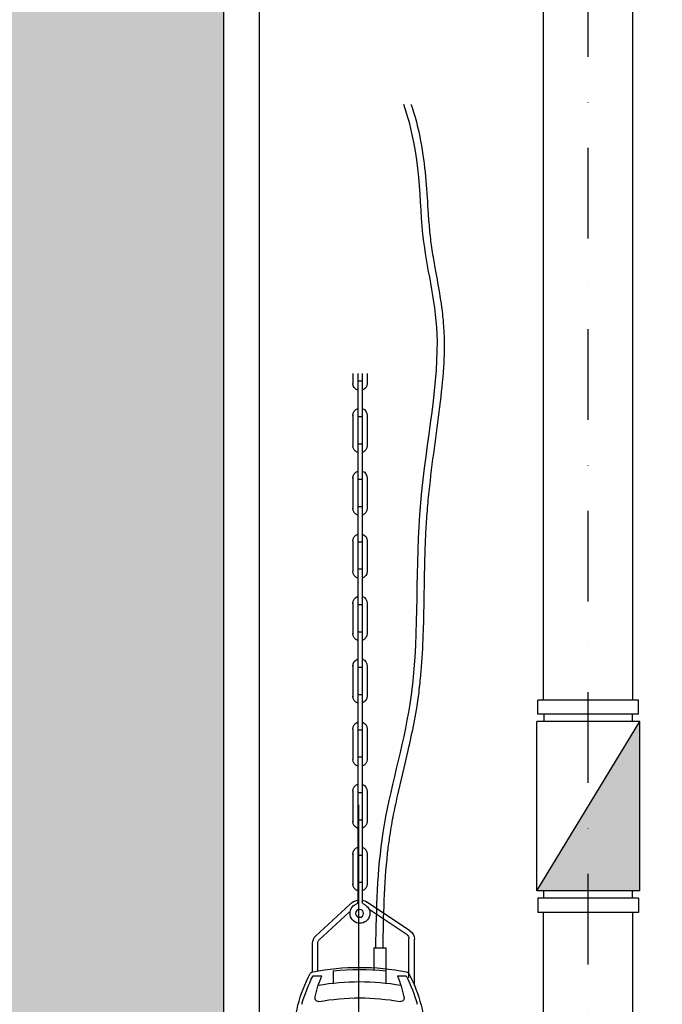
# Model space of a CAD drawing. Units: millimetres. Extents: x -9366 to 64611, y -601 to 59397.
# Drawn here: x 4914 to 5814, y 40631 to 42010 of the extents above; entities that cross this region are included whole.
import ezdxf

# ---------------------------------------------------------------- set-up
doc = ezdxf.new("R2010")
doc.units = ezdxf.units.MM
doc.linetypes.add('DASHDOT', pattern=[25.4, 12.7, -6.35, 0, -6.35])
for name, color, linetype in [('AS_OSY', 4, 'DASHDOT'), ('betoon', 251, 'Continuous'), ('tr-int_recykl', 1, 'Continuous'), ('zařízení', 5, 'Continuous')]:
    doc.layers.add(name, color=color, linetype=linetype)

# ---------------------------------------------------------------- blocks, each defined once
blk = doc.blocks.new('cerpadlo')
for p, q in [((100.19, 649.09), (100.19, 642.08)), ((103.63, 649.1), (103.63, 279.31)), ((106.73, 649.1), (106.73, 279.34)), ((110.18, 649.09), (110.18, 642.15)), ((106.73, 644.03), (103.63, 644.03)), ((100.19, 620.17), (100.19, 598.37)), ((106.73, 619.01), (103.63, 619.01)), ((110.18, 620.27), (110.18, 598.37)), ((106.73, 599.92), (103.63, 599.92)), ((100.19, 576.32), (100.19, 554.52)), ((106.73, 575.16), (103.63, 575.16)), ((110.18, 576.42), (110.18, 554.52)), ((106.73, 556.07), (103.63, 556.07)), ((100.19, 531.83), (100.19, 510.53)), ((106.73, 531.31), (103.63, 531.31)), ((110.18, 531.83), (110.18, 510.6)), ((106.73, 512.48), (103.63, 512.48)), ((100.19, 488.62), (100.19, 466.82)), ((106.73, 487.46), (103.63, 487.46)), ((110.18, 488.72), (110.18, 466.82)), ((106.73, 468.37), (103.63, 468.37)), ((100.19, 444.77), (100.19, 422.97)), ((106.73, 443.61), (103.63, 443.61)), ((110.18, 444.87), (110.18, 422.97)), ((-89.69, 410.64), (-89.69, 420.64)), ((-89.69, 420.64), (-19.31, 420.64)), ((-19.31, 410.64), (-19.31, 420.64)), ((106.73, 424.52), (103.63, 424.52)), ((-89.69, 410.64), (-19.31, 410.64)), ((-85.68, 405.64), (-85.68, 410.64)), ((-23.68, 405.64), (-23.68, 410.64)), ((-90.69, 286.98), (-90.69, 405.64)), ((-18.69, 286.98), (-90.69, 405.64)), ((-90.68, 405.64), (-18.68, 405.64)), ((-18.69, 286.98), (-18.69, 405.64)), ((100.19, 400.28), (100.19, 378.98)), ((106.73, 399.76), (103.63, 399.76)), ((110.18, 400.28), (110.18, 379.05)), ((106.73, 380.93), (103.63, 380.93)), ((100.19, 357.07), (100.19, 335.27)), ((106.73, 355.91), (103.63, 355.91)), ((110.18, 357.17), (110.18, 335.27)), ((105.96, 24), (105.96, 347.3)), ((106.73, 336.82), (103.63, 336.82)), ((100.19, 313.13), (100.19, 291.26)), ((106.73, 312.06), (103.63, 312.06)), ((110.18, 312.86), (110.18, 291.4)), ((106.73, 293.23), (103.63, 293.23)), ((-90.68, 286.98), (-18.68, 286.98)), ((-85.5, 281.98), (-85.5, 286.98)), ((-23.5, 281.98), (-23.5, 286.98)), ((-89.69, 281.98), (-89.69, 271.98)), ((-89.69, 281.98), (-19.31, 281.98)), ((-19.31, 281.98), (-19.31, 271.98)), ((70.19, 259.11), (100.74, 279.47)), ((136.29, 255.33), (112.17, 277.71)), ((-89.69, 271.98), (-19.31, 271.98)), ((72.24, 256.14), (98.82, 273.99)), ((133.9, 252.61), (112.72, 272.07)), ((66.99, 220.73), (66.99, 253.29)), ((70.9, 226.09), (70.9, 253.72)), ((134.75, 231.01), (134.75, 250.57)), ((138.32, 230.36), (138.32, 250.44)), ((87, 247.27), (87, 231)), ((95.55, 247.27), (87, 247.27)), ((95.55, 247.27), (95.55, 231.41)), ((79, 227.5), (72.96, 227.5)), ((87, 231), (87, 222.49)), ((124, 231), (124, 222.49)), ((138.04, 227.5), (132, 227.5))]:
    blk.add_line(p, q)
blk.add_circle((105.5, 271.29), 2.77)
for centre, radius, start, end in [((105.18, 642.23), 4.98, 181.38293, 251.88842), ((105.18, 642.23), 4.98, 288.11158, 359.38514), ((105.18, 620.04), 4.98, 108.11158, 185.0688), ((105.18, 620.04), 4.98, 357.67183, 71.88842), ((105.18, 598.63), 4.98, 177.48371, 251.88842), ((105.18, 598.63), 4.98, 288.11158, 0.47927), ((105.18, 576.19), 4.98, 108.11158, 185.0688), ((105.18, 576.19), 4.98, 357.67183, 71.88842), ((105.18, 554.78), 4.98, 177.48371, 251.88842), ((105.18, 554.78), 4.98, 288.11158, 0.47927), ((105.18, 532.09), 4.98, 108.11158, 180.92333), ((105.18, 532.09), 4.98, 357.35386, 71.88842), ((105.18, 510.68), 4.98, 181.38293, 251.88842), ((105.18, 510.68), 4.98, 288.11158, 359.38514), ((105.18, 488.49), 4.98, 108.11158, 185.0688), ((105.18, 488.49), 4.98, 357.67183, 71.88842), ((105.18, 467.08), 4.98, 177.48371, 251.88842), ((105.18, 467.08), 4.98, 288.11158, 0.47927), ((105.18, 444.64), 4.98, 108.11158, 185.0688), ((105.18, 444.64), 4.98, 357.67183, 71.88842), ((105.18, 423.23), 4.98, 177.48371, 251.88842), ((105.18, 423.23), 4.98, 288.11158, 0.47927), ((105.18, 400.53), 4.98, 108.11158, 180.92333), ((105.18, 400.53), 4.98, 357.35386, 71.88842), ((105.18, 379.13), 4.98, 181.38293, 251.88842), ((105.18, 379.13), 4.98, 288.11158, 359.38514), ((105.18, 356.94), 4.98, 108.11158, 185.0688), ((105.18, 356.94), 4.98, 357.67183, 71.88842), ((105.18, 335.53), 4.98, 177.48371, 251.88842), ((105.18, 335.53), 4.98, 288.11158, 0.47927), ((105.18, 312.83), 4.98, 108.11158, 180.92333), ((105.18, 312.83), 4.98, 357.35386, 71.88842), ((105.18, 291.68), 4.98, 176.08113, 251.88842), ((105.18, 291.68), 4.98, 288.11158, 2.29932), ((105.22, 271.29), 6.95, 112.43916, 68.11395), ((105.29, 271.3), 9.34, 100.23206, 123.75291), ((101.91, 279.31), 1.72, 292.43916, 0), ((101.91, 279.31), 1.72, 292.43916, 0), ((101.91, 279.31), 1.72, 292.43916, 0), ((105.29, 271.3), 9.34, 41.66118, 81.13591), ((108.46, 279.34), 1.72, 180, 248.11395), ((73.88, 253.29), 6.89, 122.34002, 180), ((73.78, 253.72), 2.87, 122.34002, 180), ((131.43, 250.44), 6.89, 0, 45.16773), ((131.88, 250.57), 2.87, 0, 45.16773), ((155.79, 183.5), 96.29, 151.73359, 180), ((155.79, 183.5), 93.79, 152.02057, 165.08217), ((73.18, 227.91), 2.5, 100.90862, 151.73359), ((73.18, 227.91), 2.5, 100.90862, 151.73359), ((105.5, 60.23), 173.27, 79.09138, 100.90862), ((153.05, 196.69), 80.2, 157.4058, 168.39066), ((105.5, 60.23), 171.77, 83.81703, 96.18297), ((57.95, 196.69), 80.2, 11.60934, 22.5942), ((55.21, 183.5), 93.79, 14.91783, 27.97943), ((137.82, 227.91), 2.5, 28.26641, 79.09138), ((55.21, 183.5), 96.29, 0, 28.26641), ((105.5, 55.24), 168.27, 80.11702, 99.88298), ((76.84, 212), 2.5, 160.71314, 270), ((105.5, 53.88), 158.23, 79.56573, 100.43427), ((134.16, 212), 2.5, 270, 19.28686)]:
    blk.add_arc(centre, radius, start, end)
for points, knots in [([(89.07, 247.18), (88.87, 258.34), (88.67, 269.46), (87.75, 291.55), (87.04, 302.52), (85.43, 316.98), (84.97, 320.56), (84.09, 326.57), (83.71, 328.99), (82.88, 333.85), (82.43, 336.28), (81.03, 343.56), (80, 348.42), (76.54, 363.9), (73.91, 374.54), (69.97, 391.73), (68.56, 398.22), (66.64, 408.16), (66.03, 411.58), (65.13, 417.14), (64.81, 419.27), (64.21, 423.54), (63.93, 425.67), (63.16, 432.08), (62.73, 436.36), (61.63, 449.2), (61.17, 457.76), (60.31, 480.91), (60.19, 495.48), (59.78, 516.52), (59.62, 523.02), (59.2, 534.25), (58.98, 538.98), (58.54, 546.23), (58.37, 548.77), (57.98, 553.84), (57.76, 556.38), (57.06, 563.99), (56.52, 569.05), (54.77, 584.18), (53.42, 594.19), (50.78, 613.84), (49.48, 623.48), (47.37, 642.18), (46.56, 651.24), (46.08, 662.88), (46.02, 665.79), (46.01, 670.57), (46.03, 672.46), (46.14, 676.19), (46.22, 678.03), (46.54, 683.48), (46.85, 687.01), (48, 697.37), (49.05, 703.95), (51.28, 716.68), (52.46, 722.84), (53.91, 731.23), (54.29, 733.52), (54.96, 737.9), (55.25, 739.97), (55.77, 744.13), (56, 746.23), (56.62, 752.57), (56.94, 756.86), (57.74, 768.61), (58.16, 776.22), (59.5, 792), (60.42, 800.18), (63.41, 817.2), (65.49, 826.03), (68.73, 835.99), (68.98, 836.74), (69.23, 837.5)], [0, 0, 0, 0, 66.683941, 66.683941, 133.367881, 133.367881, 155.411902, 155.411902, 170.445758, 170.445758, 185.479614, 185.479614, 215.547326, 215.547326, 281.148814, 281.148814, 320.652817, 320.652817, 341.243141, 341.243141, 354.020297, 354.020297, 366.797453, 366.797453, 392.351764, 392.351764, 443.460388, 443.460388, 530.446816, 530.446816, 569.528341, 569.528341, 598.048155, 598.048155, 613.422679, 613.422679, 628.797203, 628.797203, 659.54625, 659.54625, 721.044345, 721.044345, 782.542439, 782.542439, 844.040534, 844.040534, 864.954053, 864.954053, 878.917179, 878.917179, 892.880304, 892.880304, 920.806554, 920.806554, 976.659056, 976.659056, 1032.511557, 1032.511557, 1053.716313, 1053.716313, 1072.969992, 1072.969992, 1092.223671, 1092.223671, 1130.731029, 1130.731029, 1195.621344, 1195.621344, 1260.511659, 1260.511659, 1325.401974, 1325.401974, 1330.705007, 1330.705007, 1330.705007, 1330.705007]), ([(94.07, 247.27), (93.58, 274.27), (92.54, 332.02), (61.12, 430.37), (69.68, 550.2), (43.24, 670.34), (65.87, 746.92), (61.77, 800.96), (74.52, 837.5)], [0, 0, 0, 0, 161.380407, 345.127811, 610.958567, 872.562987, 1072.805138, 1334.544586, 1334.544586, 1334.544586, 1334.544586])]:
    blk.add_open_spline(points, degree=3, knots=knots)
blk.add_solid([(-90.69, 405.64), (-18.69, 286.98), (-90.69, 286.98)])
at = {"layer": 'tr-int_recykl'}
for p, q in [((-85.75, 420.64), (-85.75, 1145.66)), ((-23.25, 420.64), (-23.25, 1145.66)), ((-85.75, 108.5), (-85.75, 271.98)), ((-23.25, 108.5), (-23.25, 271.98))]:
    blk.add_line(p, q, dxfattribs=at)

msp = doc.modelspace()

# ---------------------------------------------------------------- hatches: boundary and pattern name
at = {"layer": 'betoon', "ltscale": 10}
h = msp.add_hatch(dxfattribs=at)
h.set_pattern_fill('ANSI33', color=256, scale=35, style=0)
h.paths.add_polyline_path([(21000, 45153.7), (21000, 45016.2), (21300, 45016.2), (21300, 45153.7)])
h.paths.add_polyline_path([(21000, 45416.2), (21000, 45278.7), (21300, 45278.7), (21300, 45416.2)])
h.paths.add_polyline_path([(32100, 45416.2), (31800, 45416.2), (31800, 45278.7), (32100, 45278.7)])
h.paths.add_polyline_path([(32100, 45153.7), (31800, 45153.7), (31800, 44976.2), (32100, 44976.2)])
h.paths.add_polyline_path([(-500, 40216.2), (-500, 42625.5), (-500, 44516.2), (-800, 44516.2), (-800, 42530.9), (-800, 40216.2), (-3700, 40216.2), (-4200, 40216.2), (-4200, 39916.2), (32300, 39916.2), (32300, 40216.2), (32100, 40216.2), (32100, 44816.2), (31800, 44816.2), (31800, 40216.2), (21300, 40216.2), (21300, 44816.2), (21000, 44816.2), (21000, 40216.2), (5200, 40216.2), (5200, 44266.2), (4900, 44266.2), (4900, 40216.2)])
h.paths.add_polyline_path([(4900, 44466.2), (5200, 44466.2), (5200, 45003.3), (4900, 45003.3)])
h.paths.add_polyline_path([(4900, 45128.3), (5200, 45128.3), (5200, 45416.2), (4900, 45416.2)])
h.paths.add_polyline_path([(-500, 45416.2), (-800, 45416.2), (-800, 44716.2), (-500, 44716.2)])
h = msp.add_hatch(dxfattribs=at)
h.set_pattern_fill('CONCRETE1', color=256, scale=20, style=0)
h.paths.add_polyline_path([(21000, 45153.7), (21000, 45016.2), (21300, 45016.2), (21300, 45153.7)])
h.paths.add_polyline_path([(21000, 45416.2), (21000, 45278.7), (21300, 45278.7), (21300, 45416.2)])
h.paths.add_polyline_path([(32100, 45416.2), (31800, 45416.2), (31800, 45278.7), (32100, 45278.7)])
h.paths.add_polyline_path([(32100, 45153.7), (31800, 45153.7), (31800, 44976.2), (32100, 44976.2)])
h.paths.add_polyline_path([(-500, 40216.2), (-500, 42625.5), (-500, 44516.2), (-800, 44516.2), (-800, 42530.9), (-800, 40216.2), (-3700, 40216.2), (-4200, 40216.2), (-4200, 39916.2), (32300, 39916.2), (32300, 40216.2), (32100, 40216.2), (32100, 44816.2), (31800, 44816.2), (31800, 40216.2), (21300, 40216.2), (21300, 44816.2), (21000, 44816.2), (21000, 40216.2), (5200, 40216.2), (5200, 44266.2), (4900, 44266.2), (4900, 40216.2)])
h.paths.add_polyline_path([(4900, 44466.2), (5200, 44466.2), (5200, 45003.3), (4900, 45003.3)])
h.paths.add_polyline_path([(4900, 45128.3), (5200, 45128.3), (5200, 45416.2), (4900, 45416.2)])
h.paths.add_polyline_path([(-500, 45416.2), (-800, 45416.2), (-800, 44716.2), (-500, 44716.2)])

# ---------------------------------------------------------------- linework, layer by layer
at = {"layer": 'AS_OSY', "ltscale": 10}
msp.add_line((5710.2, 40433.2), (5710.2, 45166.2), dxfattribs=at)
at = {"layer": 'betoon'}
for points in [[(-4050, 40266.2), (-4250, 40266.2), (-4250, 39866.2), (32350, 39866.2), (32350, 40266.2), (32150, 40266.2), (32150, 45466.2), (31750, 45466.2), (31750, 40266.2), (21350, 40266.2), (21350, 45466.2), (20950, 45466.2), (20950, 40266.2), (5250, 40266.2), (5250, 45466.2), (4850, 45466.2), (4850, 40266.2), (-450, 40266.2)], [(-500, 40216.2), (-500, 42625.5), (-500, 45416.2), (-800, 45416.2), (-800, 42530.9), (-800, 40216.2), (-4200, 40216.2), (-4200, 39916.2), (32300, 39916.2), (32300, 40216.2), (32100, 40216.2), (32100, 45416.2), (31800, 45416.2), (31800, 40216.2), (21300, 40216.2), (21300, 45416.2), (21000, 45416.2), (21000, 40216.2), (5200, 40216.2), (5200, 45416.2), (4900, 45416.2), (4900, 40216.2), (-500, 40216.2), (-500, 42625.5)]]:
    msp.add_lwpolyline(points, dxfattribs=at)

# ---------------------------------------------------------------- block references
at = {"layer": 'zařízení', "xscale": -2, "yscale": 2, "zscale": 2}
msp.add_blockref('cerpadlo', (5601.2, 40216.2), dxfattribs=at)

doc.saveas('drawing.dxf')
